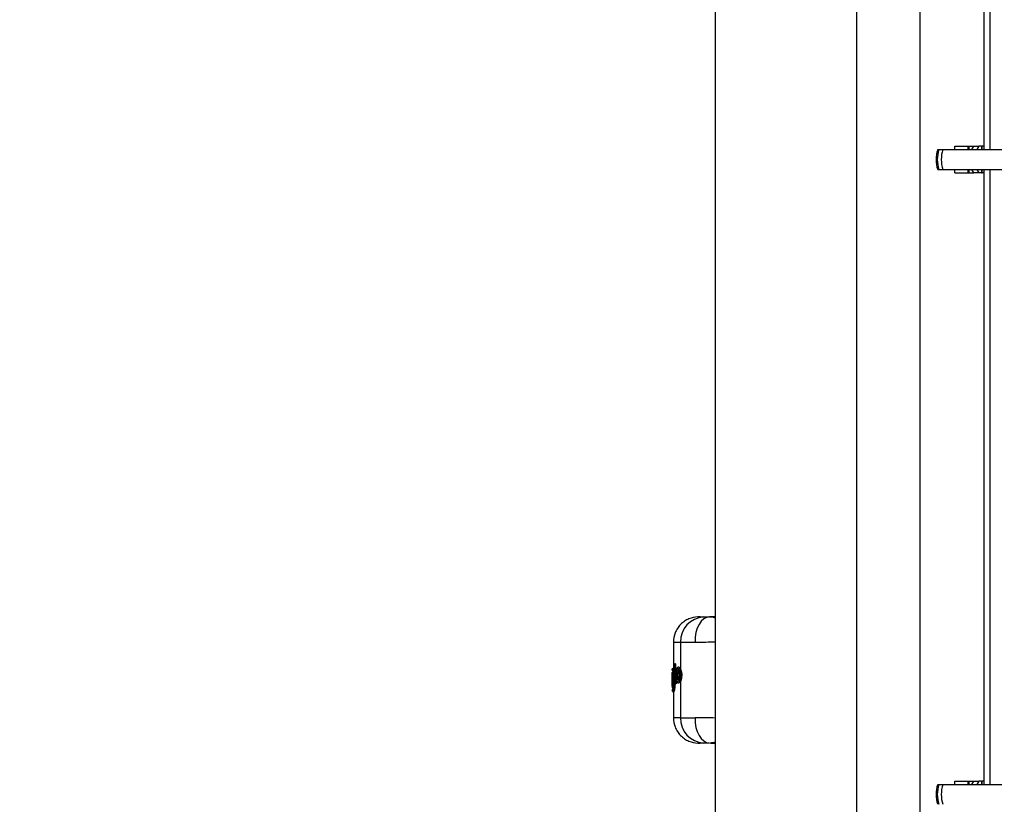
# Model space of a CAD drawing. Units: millimetres. Extents: x -978 to 21548, y 142 to 16395.
# Drawn here: x 2231 to 2465, y 7740 to 7926 of the extents above; entities that cross this region are included whole.
import ezdxf

# ---------------------------------------------------------------- set-up
doc = ezdxf.new("R2010")
doc.units = ezdxf.units.MM
doc.layers.add('Dimensions', color=7, linetype='Continuous')
doc.styles.get("Standard").update_dxf_attribs({"font": 'arial.ttf'})
doc.dimstyles.new('Leikkiset keinu', dxfattribs={"dimtxt": 150, "dimasz": 2.5, "dimexe": 0.06, "dimexo": 0.625, "dimtad": 0, "dimtih": 1, "dimtoh": 1, "dimdec": 0, "dimtxsty": 'Standard', "dimcen": 2.5, "dimadec": 0, "dimazin": 0, "dimtfac": 1, "dimtmove": 0, "dimatfit": 3, "dimfxl": 1, "dimarcsym": 0})

# ---------------------------------------------------------------- blocks, each defined once
blk = doc.blocks.new('*D2')
at = {"layer": 'Defpoints', "color": 0}
for p in [(6788.04, 15397.06), (-693.58, 842.06), (6788.04, 842.06)]:
    blk.add_point(p, dxfattribs=at)
at = {"layer": 'Dimensions', "color": 0, "lineweight": -2}
for p, q in [((6787.41, 15397.06), (-693.64, 15397.06)), ((-693.58, 15394.56), (-693.58, 8196.76)), ((-693.58, 844.56), (-693.58, 8042.36)), ((6787.41, 842.06), (-693.64, 842.06))]:
    blk.add_line(p, q, dxfattribs=at)
at = {"layer": 'Dimensions', "color": 0}
for points in [[(-693.16, 15394.56), (-694, 15394.56), (-693.58, 15397.06)], [(-694, 844.56), (-693.16, 844.56), (-693.58, 842.06)]]:
    blk.add_solid(points, dxfattribs=at)
at = {"layer": 'Dimensions', "color": 0, "insert": (-693.58, 8119.56), "char_height": 150, "attachment_point": 5}
blk.add_mtext('14555', dxfattribs=at)

msp = doc.modelspace()

# ---------------------------------------------------------------- linework, layer by layer
at = {"color": 0, "linetype": 'Continuous', "lineweight": 25}
for p, q in [((2396.19, 8074.56), (2396.19, 6696.61)), ((2429.89, 6696.61), (2429.89, 8074.56)), ((2444.89, 8074.56), (2444.89, 7724.56)), ((2460.04, 8041.78), (2460.04, 7895.6)), ((2461.48, 8041.78), (2461.48, 7895.6)), ((2449.11, 7895.6), (2449.39, 7895.6)), ((2449.39, 7895.6), (2450.35, 7895.6)), ((2450.35, 7895.6), (2464.39, 7895.6)), ((2453.19, 7895.6), (2453.19, 7896.4)), ((2453.19, 7896.4), (2456.29, 7896.4)), ((2456.29, 7896.4), (2456.29, 7895.6)), ((2456.29, 7896.4), (2456.55, 7896.4)), ((2456.55, 7896.4), (2457.7, 7896.4)), ((2456.55, 7895.6), (2456.55, 7896.4)), ((2457.2, 7895.6), (2457.7, 7896.4)), ((2457.7, 7896.4), (2458.9, 7896.4)), ((2458.9, 7896.4), (2458.39, 7895.6)), ((2459.55, 7896.4), (2458.9, 7896.4)), ((2459.55, 7896.4), (2459.69, 7896.4)), ((2459.55, 7896.4), (2459.55, 7895.6)), ((2459.69, 7895.6), (2459.69, 7896.4)), ((2460.04, 7896.4), (2459.69, 7896.4)), ((2449.11, 7890.9), (2449.39, 7890.9)), ((2449.39, 7890.9), (2450.35, 7890.9)), ((2450.35, 7890.9), (2464.39, 7890.9)), ((2453.19, 7890.1), (2453.19, 7890.9)), ((2456.29, 7890.9), (2456.29, 7890.1)), ((2456.55, 7890.1), (2456.55, 7890.9)), ((2457.7, 7890.1), (2457.2, 7890.9)), ((2458.39, 7890.9), (2458.9, 7890.1)), ((2459.55, 7890.9), (2459.55, 7890.1)), ((2459.69, 7890.1), (2459.69, 7890.9)), ((2460.04, 7890.9), (2460.04, 7744.71)), ((2461.48, 7890.9), (2461.48, 7744.71)), ((2453.19, 7890.1), (2456.29, 7890.1)), ((2456.29, 7890.1), (2456.55, 7890.1)), ((2456.55, 7890.1), (2457.7, 7890.1)), ((2458.9, 7890.1), (2457.7, 7890.1)), ((2459.55, 7890.1), (2458.9, 7890.1)), ((2459.55, 7890.1), (2459.69, 7890.1)), ((2460.04, 7890.1), (2459.69, 7890.1)), ((2392.64, 7784.56), (2392.17, 7784.55)), ((2396.19, 7784.52), (2395, 7784.56)), ((2395.04, 7784.54), (2395.75, 7784.47)), ((2395.75, 7784.47), (2396.19, 7784.31)), ((2386.29, 7778.56), (2386.29, 7771.76)), ((2388.02, 7778.55), (2388.02, 7772.11)), ((2386.03, 7771.93), (2386.04, 7772.12)), ((2386.04, 7772.18), (2386.04, 7771.88)), ((2386.04, 7771.31), (2386.23, 7771.6)), ((2386.13, 7771.26), (2386.07, 7771.17)), ((2386.23, 7771.6), (2386.29, 7768.3)), ((2386.28, 7772.2), (2386.26, 7772.2)), ((2386.28, 7771.91), (2386.26, 7771.91)), ((2386.28, 7772.38), (2386.27, 7772.38)), ((2386.29, 7772.38), (2386.28, 7772.38)), ((2386.28, 7772.37), (2386.28, 7772.37)), ((2386.28, 7772.2), (2386.28, 7771.91)), ((2386.29, 7772.2), (2386.28, 7772.2)), ((2386.29, 7771.91), (2386.28, 7771.91)), ((2386.48, 7773.13), (2386.4, 7773.06)), ((2386.5, 7768.81), (2386.4, 7773.06)), ((2386.48, 7773.13), (2386.6, 7768.88)), ((2386.73, 7773.38), (2386.68, 7773.38)), ((2386.68, 7773.38), (2386.68, 7773.38)), ((2386.73, 7773.38), (2386.68, 7773.38)), ((2386.73, 7773.21), (2386.72, 7773.21)), ((2386.72, 7773.21), (2386.79, 7770.63)), ((2386.83, 7773.39), (2386.73, 7773.39)), ((2386.83, 7773.21), (2386.73, 7773.21)), ((2386.78, 7773.38), (2386.79, 7773.39)), ((2386.81, 7771.29), (2386.79, 7770.82)), ((2386.83, 7773.21), (2386.87, 7771.73)), ((2387.56, 7772.6), (2387.5, 7772.6)), ((2385.99, 7771.16), (2385.99, 7771.13)), ((2385.99, 7770.24), (2385.99, 7771.12)), ((2385.99, 7771.06), (2385.99, 7768)), ((2385.99, 7768.06), (2385.99, 7769.69)), ((2386, 7769.76), (2386, 7770.22)), ((2386.01, 7770.05), (2386.02, 7769.45)), ((2386.23, 7768.32), (2386.19, 7770.87)), ((2386.8, 7770.46), (2386.84, 7768.86)), ((2386.93, 7769.51), (2386.95, 7768.86)), ((2387.48, 7769.75), (2387.48, 7769.75)), ((2388.02, 7769.35), (2388.02, 7760.57)), ((2388.28, 7770.64), (2388.11, 7770.64)), ((2385.99, 7768), (2385.99, 7767.96)), ((2386, 7768.68), (2386.01, 7768.13)), ((2386.01, 7767.9), (2386.04, 7767.78)), ((2386.14, 7767.37), (2386.03, 7767.2)), ((2386.03, 7767.2), (2386.04, 7767.2)), ((2386.03, 7767.2), (2386.04, 7767.01)), ((2386.04, 7767.24), (2386.04, 7767.2)), ((2386.04, 7767.01), (2386.18, 7767.2)), ((2386.04, 7766.99), (2386.04, 7766.95)), ((2386.08, 7768.63), (2386.08, 7768.63)), ((2386.08, 7768.63), (2386.08, 7768.35)), ((2386.27, 7766.75), (2386.28, 7766.75)), ((2386.28, 7766.75), (2386.27, 7766.75)), ((2386.42, 7766.95), (2386.28, 7766.75)), ((2386.28, 7766.75), (2386.34, 7766.75)), ((2386.33, 7766.75), (2386.28, 7766.75)), ((2386.28, 7766.75), (2386.28, 7766.75)), ((2386.28, 7766.75), (2386.28, 7766.75)), ((2386.29, 7766.75), (2386.29, 7760.57)), ((2386.48, 7766.95), (2386.33, 7766.75)), ((2386.48, 7766.95), (2386.42, 7766.95)), ((2386.6, 7768.88), (2386.5, 7768.81)), ((2386.53, 7768.71), (2386.53, 7768.33)), ((2386.53, 7768.33), (2386.63, 7768.33)), ((2386.63, 7768.53), (2386.63, 7768.33)), ((2386.72, 7768.55), (2386.74, 7768.55)), ((2386.85, 7768.64), (2386.73, 7768.55)), ((2386.73, 7768.55), (2386.74, 7768.55)), ((2386.74, 7768.55), (2386.8, 7768.55)), ((2386.8, 7768.55), (2386.74, 7768.55)), ((2386.91, 7768.64), (2386.8, 7768.55)), ((2386.85, 7768.64), (2386.8, 7768.64)), ((2386.84, 7768.86), (2386.85, 7768.86)), ((2386.95, 7768.86), (2386.85, 7768.86)), ((2386.91, 7768.64), (2386.85, 7768.64)), ((2387.5, 7768.87), (2387.56, 7768.87)), ((2386.29, 7760.57), (2386.29, 7760.57)), ((2386.3, 7760.57), (2386.36, 7760.57)), ((2392.17, 7754.58), (2392.64, 7754.56)), ((2395.02, 7754.57), (2396.19, 7754.61)), ((2453.19, 7745.51), (2456.29, 7745.51)), ((2453.19, 7744.71), (2453.19, 7745.51)), ((2456.29, 7745.51), (2456.29, 7744.71)), ((2456.29, 7745.51), (2456.55, 7745.51)), ((2456.55, 7745.51), (2457.7, 7745.51)), ((2456.55, 7744.71), (2456.55, 7745.51)), ((2457.2, 7744.71), (2457.7, 7745.51)), ((2457.7, 7745.51), (2458.9, 7745.51)), ((2458.9, 7745.51), (2458.39, 7744.71)), ((2459.55, 7745.51), (2458.9, 7745.51)), ((2459.55, 7745.51), (2459.69, 7745.51)), ((2459.55, 7745.51), (2459.55, 7744.71)), ((2459.69, 7744.71), (2459.69, 7745.51)), ((2460.04, 7745.51), (2459.69, 7745.51)), ((2449.11, 7744.71), (2449.39, 7744.71)), ((2449.39, 7744.71), (2450.35, 7744.71)), ((2450.35, 7744.71), (2464.39, 7744.71))]:
    msp.add_line(p, q, dxfattribs=at)
at = {"color": 0, "linetype": 'Continuous', "lineweight": 25, "flags": 128}
for points in [[(2394.84, 7784.56), (2394.16, 7784.42), (2393.5, 7784.06), (2392.91, 7783.5), (2392.39, 7782.75), (2391.97, 7781.85), (2391.66, 7780.82), (2391.48, 7779.72), (2391.43, 7778.57)], [(2386.28, 7772.37), (2386.28, 7772.38), (2386.28, 7772.37), (2386.28, 7772.36), (2386.28, 7772.33), (2386.28, 7772.31), (2386.28, 7772.28), (2386.28, 7772.24), (2386.28, 7772.2)], [(2386.73, 7768.55), (2386.72, 7768.55), (2386.72, 7768.55)], [(2386.74, 7768.55), (2386.74, 7768.55), (2386.74, 7768.55)], [(2391.43, 7760.56), (2391.48, 7759.41), (2391.66, 7758.3), (2391.97, 7757.28), (2392.39, 7756.37), (2392.91, 7755.63), (2393.5, 7755.06), (2394.16, 7754.7), (2394.84, 7754.56)]]:
    msp.add_lwpolyline(points, dxfattribs=at)
at = {"color": 0, "linetype": 'Continuous', "lineweight": 25}
for centre, radius, start, end in [((2455.81, 7893.25), 7.1, 160.6802, 199.3198), ((2456.39, 7893.25), 7.38, 161.438, 198.562), ((2457.05, 7893.25), 7.1, 160.6802, 199.3198), ((2393.84, 7778.73), 5.83, 93.6503, 181.7748), ((2386.31, 7771.34), 0.269, 155.6933, 179.5027), ((2386.76, 7772.26), 0.498, 166.458, 186.6517), ((2386.28, 7773.18), 0.442, 3.1486, 25.6486), ((2392.35, 7773.36), 5.62, 179.7469, 181.5141), ((2387.53, 7771.96), 0.244, 178.2086, 252.2958), ((2386.2, 7769.54), 0.546, 84.5143, 110.4541), ((2386.21, 7768.94), 0.547, 84.5386, 110.4437), ((2386.31, 7771.17), 0.247, 180.1782, 239.9393), ((2387.5, 7769.5), 0.248, 93.7469, 180.5078), ((2387.64, 7769.84), 0.145, 163.2979, 196.7021), ((2388.12, 7773.05), 2.41, 264.2482, 269.6232), ((2386.31, 7767.79), 0.269, 180.493, 204.311), ((2386.39, 7767.37), 0.245, 149.3121, 180.9631), ((2386.43, 7767.21), 0.252, 180.9518, 267.5054), ((2386.5, 7767.67), 0.669, 87.1324, 108.0122), ((2388.33, 7768.51), 1.53, 166.9205, 175.168), ((2389.26, 7768.75), 2.42, 177.3556, 182.6444), ((2393.84, 7760.39), 5.83, 178.2252, 266.3497), ((2455.81, 7742.36), 7.1, 160.6802, 199.3198), ((2456.39, 7742.36), 7.38, 161.4381, 198.5619), ((2457.05, 7742.36), 7.1, 160.6802, 199.3198)]:
    msp.add_arc(centre, radius, start, end, dxfattribs=at)
for points, knots in [([(2392.13, 7784.55), (2391.39, 7784.45), (2390.25, 7784.3), (2388.89, 7783.54), (2387.96, 7782.77), (2387.21, 7781.82), (2386.48, 7780.44), (2386.36, 7779.29), (2386.29, 7778.55)], [0, 0, 0, 0, 0.2398009, 0.3685555, 0.5000076, 0.6314061, 0.7601738, 1, 1, 1, 1]), ([(2392.17, 7784.55), (2392.16, 7784.55), (2392.12, 7784.55), (2392.49, 7784.55), (2393.15, 7784.55), (2393.47, 7784.55)], [0, 0, 0, 0, 0.078113, 0.538955, 1, 1, 1, 1]), ([(2392.7, 7784.56), (2392.73, 7784.56), (2392.78, 7784.56), (2393.49, 7784.56), (2394.38, 7784.56), (2394.84, 7784.56)], [0, 0, 0, 0, 0.268065, 0.629205, 1, 1, 1, 1]), ([(2393.47, 7784.55), (2393.63, 7784.55), (2393.96, 7784.55), (2394.54, 7784.56), (2394.84, 7784.56)], [0, 0, 0, 0, 0.50015, 1, 1, 1, 1]), ([(2396.19, 7784.56), (2396.01, 7784.56), (2395.44, 7784.56), (2395.08, 7784.56), (2394.84, 7784.56)], [0, 0, 0, 0, 0.319103, 1, 1, 1, 1]), ([(2395.31, 7784.55), (2395.33, 7784.55), (2395.36, 7784.55), (2395.4, 7784.55), (2395.41, 7784.55)], [0, 0, 0, 0, 0.636735, 1, 1, 1, 1]), ([(2386.36, 7778.55), (2386.39, 7778.55), (2386.44, 7778.55), (2387.45, 7778.55), (2388.02, 7778.55)], [0, 0, 0, 0, 0.430131, 1, 1, 1, 1]), ([(2388.02, 7778.55), (2388.43, 7778.55), (2389.24, 7778.55), (2390.7, 7778.56), (2391.43, 7778.57)], [0, 0, 0, 0, 0.502132, 1, 1, 1, 1]), ([(2391.43, 7778.57), (2392.26, 7778.57), (2393.73, 7778.58), (2395.45, 7778.6), (2396.19, 7778.61)], [0, 0, 0, 0, 0.571949, 1, 1, 1, 1]), ([(2386, 7770.22), (2386, 7770.34), (2386, 7770.6), (2386.01, 7770.93), (2386.02, 7771.19), (2386.04, 7771.27), (2386.04, 7771.31)], [0, 0, 0, 0, 0.249046, 0.498746, 0.749037, 1, 1, 1, 1]), ([(2386.04, 7772.12), (2386.04, 7772.12), (2386.03, 7772.13), (2386.04, 7772.13), (2386.04, 7772.14)], [0, 0, 0, 0, 0.463013, 1, 1, 1, 1]), ([(2386.04, 7771.92), (2386.03, 7771.92), (2386.03, 7771.92), (2386.03, 7771.93), (2386.03, 7771.93)], [0, 0, 0, 0, 0.538161, 1, 1, 1, 1]), ([(2386.03, 7771.93), (2386.03, 7771.93), (2386.04, 7771.92), (2386.07, 7771.92), (2386.11, 7771.91), (2386.16, 7771.91), (2386.21, 7771.91), (2386.24, 7771.91), (2386.26, 7771.91)], [0, 0, 0, 0, 0.2192725, 0.4492925, 0.5747117, 0.7085762, 0.8507661, 1, 1, 1, 1]), ([(2386.03, 7771.92), (2386.03, 7771.92), (2386.03, 7771.91), (2386.04, 7771.88), (2386.04, 7771.85), (2386.05, 7771.83), (2386.06, 7771.82)], [0, 0, 0, 0, 0.173212, 0.405326, 0.676843, 1, 1, 1, 1]), ([(2386.04, 7772.12), (2386.04, 7772.15), (2386.04, 7772.21), (2386.09, 7772.29), (2386.15, 7772.34), (2386.22, 7772.37), (2386.26, 7772.37), (2386.28, 7772.37)], [0, 0, 0, 0, 0.219489, 0.450593, 0.708287, 0.849859, 1, 1, 1, 1]), ([(2386.26, 7772.2), (2386.24, 7772.2), (2386.21, 7772.2), (2386.14, 7772.19), (2386.08, 7772.17), (2386.04, 7772.15), (2386.04, 7772.13), (2386.04, 7772.12)], [0, 0, 0, 0, 0.149077, 0.290969, 0.549575, 0.780198, 1, 1, 1, 1]), ([(2386.19, 7770.87), (2386.19, 7770.92), (2386.19, 7771.04), (2386.17, 7771.17), (2386.15, 7771.26), (2386.14, 7771.26), (2386.13, 7771.26)], [0, 0, 0, 0, 0.248931, 0.498255, 0.747992, 1, 1, 1, 1]), ([(2386.23, 7771.6), (2386.23, 7771.63), (2386.24, 7771.68), (2386.28, 7771.76), (2386.33, 7771.81), (2386.39, 7771.84), (2386.42, 7771.85), (2386.44, 7771.85)], [0, 0, 0, 0, 0.221534, 0.453633, 0.70828, 0.851096, 1, 1, 1, 1]), ([(2386.47, 7771.68), (2386.45, 7771.68), (2386.42, 7771.68), (2386.36, 7771.67), (2386.3, 7771.65), (2386.25, 7771.63), (2386.24, 7771.61), (2386.23, 7771.6)], [0, 0, 0, 0, 0.149226, 0.292271, 0.546678, 0.778409, 1, 1, 1, 1]), ([(2386.47, 7773.23), (2386.46, 7773.22), (2386.44, 7773.2), (2386.4, 7773.14), (2386.4, 7773.08), (2386.4, 7773.06)], [0, 0, 0, 0, 0.144382, 0.583375, 1, 1, 1, 1]), ([(2386.57, 7773.32), (2386.56, 7773.31), (2386.52, 7773.28), (2386.48, 7773.25), (2386.47, 7773.23)], [0, 0, 0, 0, 0.452186, 1, 1, 1, 1]), ([(2386.48, 7773.13), (2386.49, 7773.15), (2386.49, 7773.21), (2386.53, 7773.28), (2386.59, 7773.35), (2386.65, 7773.37), (2386.68, 7773.38)], [0, 0, 0, 0, 0.223826, 0.456489, 0.710841, 1, 1, 1, 1]), ([(2386.72, 7773.21), (2386.69, 7773.21), (2386.63, 7773.2), (2386.56, 7773.18), (2386.51, 7773.15), (2386.49, 7773.14), (2386.48, 7773.13)], [0, 0, 0, 0, 0.288674, 0.542586, 0.775716, 1, 1, 1, 1]), ([(2386.68, 7773.38), (2386.66, 7773.37), (2386.63, 7773.36), (2386.6, 7773.34), (2386.58, 7773.33)], [0, 0, 0, 0, 0.547156, 1, 1, 1, 1]), ([(2386.79, 7773.39), (2386.79, 7773.38), (2386.8, 7773.38), (2386.82, 7773.34), (2386.83, 7773.29), (2386.83, 7773.24), (2386.83, 7773.21)], [0, 0, 0, 0, 0.250778, 0.500171, 0.750898, 1, 1, 1, 1]), ([(2387.5, 7772.6), (2387.43, 7772.59), (2387.28, 7772.56), (2387.09, 7772.36), (2386.94, 7772.04), (2386.85, 7771.67), (2386.82, 7771.44), (2386.81, 7771.32)], [0, 0, 0, 0, 0.16972, 0.39548, 0.673558, 0.830882, 1, 1, 1, 1]), ([(2386.81, 7771.29), (2386.84, 7771.47), (2386.88, 7771.83), (2387.02, 7772.18), (2387.19, 7772.36), (2387.37, 7772.35), (2387.57, 7772.15), (2387.74, 7771.79), (2387.84, 7771.35), (2387.88, 7770.96), (2387.88, 7770.75), (2387.88, 7770.65)], [0, 0, 0, 0, 0.124336, 0.249167, 0.374449, 0.499959, 0.625364, 0.75046, 0.87506, 0.937573, 1, 1, 1, 1]), ([(2387.25, 7769.5), (2387.22, 7769.51), (2387.18, 7769.52), (2387.11, 7769.61), (2387.06, 7769.74), (2386.99, 7769.96), (2386.95, 7770.32), (2386.93, 7770.79), (2386.96, 7771.26), (2387.02, 7771.59), (2387.09, 7771.79), (2387.15, 7771.9), (2387.22, 7771.97), (2387.26, 7771.97), (2387.29, 7771.97)], [0, 0, 0, 0, 0.0631437, 0.1259117, 0.1885744, 0.2512933, 0.3754436, 0.4995739, 0.6238834, 0.7484723, 0.811249, 0.8740472, 0.9370647, 1, 1, 1, 1]), ([(2387.48, 7769.75), (2387.46, 7769.76), (2387.41, 7769.77), (2387.35, 7769.83), (2387.29, 7769.93), (2387.23, 7770.11), (2387.18, 7770.39), (2387.17, 7770.78), (2387.19, 7771.16), (2387.25, 7771.43), (2387.3, 7771.54), (2387.32, 7771.58)], [0, 0, 0, 0, 0.074512, 0.148913, 0.223964, 0.300077, 0.454348, 0.611472, 0.768923, 0.923676, 1, 1, 1, 1]), ([(2387.29, 7771.97), (2387.33, 7771.95), (2387.41, 7771.91), (2387.47, 7771.76), (2387.51, 7771.68)], [0, 0, 0, 0, 0.501963, 1, 1, 1, 1]), ([(2387.47, 7771.66), (2387.47, 7771.66), (2387.45, 7771.64), (2387.41, 7771.57), (2387.37, 7771.41), (2387.32, 7771.15), (2387.3, 7770.78), (2387.31, 7770.41), (2387.34, 7770.13), (2387.39, 7769.95), (2387.43, 7769.85), (2387.46, 7769.82), (2387.47, 7769.8)], [0, 0, 0, 0, 0.002185, 0.08022, 0.15992, 0.316705, 0.473926, 0.631306, 0.788635, 0.868459, 0.946615, 1, 1, 1, 1]), ([(2387.32, 7771.58), (2387.34, 7771.61), (2387.38, 7771.67), (2387.45, 7771.72), (2387.49, 7771.72), (2387.52, 7771.72)], [0, 0, 0, 0, 0.336075, 0.668958, 1, 1, 1, 1]), ([(2387.45, 7771.73), (2387.45, 7771.73), (2387.45, 7771.73), (2387.47, 7771.69), (2387.49, 7771.63), (2387.51, 7771.6)], [0, 0, 0, 0, 0.239211, 0.593082, 1, 1, 1, 1]), ([(2388.11, 7770.64), (2388.1, 7770.76), (2388.1, 7770.99), (2388.06, 7771.45), (2387.97, 7771.95), (2387.8, 7772.37), (2387.63, 7772.59), (2387.53, 7772.58), (2387.5, 7772.57)], [0, 0, 0, 0, 0.111202, 0.222093, 0.441412, 0.658709, 0.874428, 1, 1, 1, 1]), ([(2387.51, 7771.68), (2387.53, 7771.62), (2387.57, 7771.49), (2387.61, 7771.26), (2387.64, 7771), (2387.64, 7770.74), (2387.64, 7770.47), (2387.61, 7770.22), (2387.56, 7769.99), (2387.52, 7769.86), (2387.5, 7769.8)], [0, 0, 0, 0, 0.125094, 0.250265, 0.375091, 0.49973, 0.624423, 0.749434, 0.874615, 1, 1, 1, 1]), ([(2387.56, 7772.59), (2387.56, 7772.6), (2387.61, 7772.62), (2387.72, 7772.55), (2387.88, 7772.4), (2387.97, 7772.21), (2388.02, 7772.11)], [0, 0, 0, 0, 0.036331, 0.357342, 0.67914, 1, 1, 1, 1]), ([(2388.02, 7772.11), (2388.06, 7772.02), (2388.13, 7771.83), (2388.22, 7771.46), (2388.28, 7771.06), (2388.28, 7770.78), (2388.28, 7770.64)], [0, 0, 0, 0, 0.25369, 0.500416, 0.750587, 1, 1, 1, 1]), ([(2385.99, 7771.06), (2385.99, 7771.07), (2385.99, 7771.07), (2385.99, 7771.08), (2385.99, 7771.08)], [0, 0, 0, 0, 0.465489, 1, 1, 1, 1]), ([(2386.08, 7768.35), (2386.08, 7768.34), (2386.06, 7768.34), (2386.04, 7768.41), (2386.02, 7768.53), (2386.01, 7768.71), (2386.01, 7768.93), (2386, 7769.19), (2386, 7769.47), (2386, 7769.66), (2386, 7769.76)], [0, 0, 0, 0, 0.125527, 0.251225, 0.37627, 0.501691, 0.626395, 0.750959, 0.875556, 1, 1, 1, 1]), ([(2386.07, 7771.17), (2386.06, 7771.13), (2386.04, 7771.07), (2386.02, 7770.8), (2386.01, 7770.45), (2386.01, 7770.18), (2386.01, 7770.05)], [0, 0, 0, 0, 0.251122, 0.501352, 0.750434, 1, 1, 1, 1]), ([(2386.02, 7769.45), (2386.02, 7769.34), (2386.02, 7769.12), (2386.03, 7768.85), (2386.05, 7768.66), (2386.07, 7768.64), (2386.08, 7768.63)], [0, 0, 0, 0, 0.248805, 0.498443, 0.748468, 1, 1, 1, 1]), ([(2386.21, 7771.05), (2386.21, 7771.05), (2386.2, 7771.05), (2386.19, 7771.02), (2386.19, 7770.96), (2386.19, 7770.89), (2386.19, 7770.86)], [0, 0, 0, 0, 0.057756, 0.3183662, 0.6304334, 1, 1, 1, 1]), ([(2386.79, 7770.82), (2386.79, 7770.71), (2386.79, 7770.5), (2386.81, 7770.3), (2386.81, 7770.2)], [0, 0, 0, 0, 0.499236, 1, 1, 1, 1]), ([(2387.88, 7770.65), (2387.87, 7770.56), (2387.87, 7770.36), (2387.81, 7769.99), (2387.71, 7769.59), (2387.53, 7769.27), (2387.35, 7769.11), (2387.17, 7769.12), (2387.01, 7769.32), (2386.88, 7769.67), (2386.84, 7770.02), (2386.81, 7770.2)], [0, 0, 0, 0, 0.062423, 0.124959, 0.249681, 0.37493, 0.500374, 0.6258, 0.750981, 0.875662, 1, 1, 1, 1]), ([(2386.81, 7770.17), (2386.83, 7770), (2386.87, 7769.7), (2386.98, 7769.32), (2387.09, 7769.1), (2387.28, 7768.92), (2387.42, 7768.89), (2387.5, 7768.87)], [0, 0, 0, 0, 0.233276, 0.426333, 0.68222, 0.81284, 1, 1, 1, 1]), ([(2387.5, 7769.8), (2387.48, 7769.75), (2387.45, 7769.66), (2387.38, 7769.57), (2387.31, 7769.5), (2387.27, 7769.5), (2387.25, 7769.5)], [0, 0, 0, 0, 0.2502753, 0.4997402, 0.7492177, 1, 1, 1, 1]), ([(2387.5, 7769.88), (2387.49, 7769.86), (2387.47, 7769.8), (2387.46, 7769.78), (2387.47, 7769.77), (2387.47, 7769.77)], [0, 0, 0, 0, 0.409492, 0.846454, 1, 1, 1, 1]), ([(2387.5, 7768.9), (2387.53, 7768.89), (2387.61, 7768.87), (2387.77, 7769.05), (2387.93, 7769.42), (2388.07, 7769.97), (2388.09, 7770.42), (2388.11, 7770.64)], [0, 0, 0, 0, 0.097504, 0.320595, 0.545137, 0.771681, 1, 1, 1, 1]), ([(2388.02, 7769.35), (2387.97, 7769.25), (2387.88, 7769.07), (2387.72, 7768.92), (2387.62, 7768.85), (2387.56, 7768.87), (2387.56, 7768.87)], [0, 0, 0, 0, 0.324039, 0.649218, 0.973496, 1, 1, 1, 1]), ([(2388.28, 7770.64), (2388.28, 7770.52), (2388.26, 7770.27), (2388.18, 7769.8), (2388.08, 7769.53), (2388.02, 7769.35)], [0, 0, 0, 0, 0.248331, 0.501228, 1, 1, 1, 1]), ([(2386.23, 7767.99), (2386.21, 7767.99), (2386.17, 7767.99), (2386.12, 7767.99), (2386.08, 7768), (2386.03, 7768), (2385.99, 7768), (2385.99, 7768), (2385.99, 7768)], [0, 0, 0, 0, 0.151045, 0.293444, 0.427001, 0.552223, 0.782086, 1, 1, 1, 1]), ([(2386.27, 7767.44), (2386.25, 7767.44), (2386.22, 7767.44), (2386.16, 7767.42), (2386.12, 7767.39), (2386.08, 7767.35), (2386.04, 7767.28), (2386.04, 7767.23), (2386.03, 7767.2)], [0, 0, 0, 0, 0.150865, 0.293359, 0.425025, 0.551144, 0.78108, 1, 1, 1, 1]), ([(2386.06, 7767.31), (2386.05, 7767.29), (2386.04, 7767.27), (2386.04, 7767.24), (2386.03, 7767.22), (2386.03, 7767.2), (2386.03, 7767.2)], [0, 0, 0, 0, 0.311787, 0.57375, 0.797916, 1, 1, 1, 1]), ([(2386.04, 7766.99), (2386.04, 7766.99), (2386.03, 7766.99), (2386.04, 7767), (2386.04, 7767.01)], [0, 0, 0, 0, 0.5393359, 1, 1, 1, 1]), ([(2386.04, 7767.01), (2386.04, 7766.98), (2386.04, 7766.92), (2386.09, 7766.84), (2386.15, 7766.78), (2386.22, 7766.76), (2386.26, 7766.75), (2386.28, 7766.75)], [0, 0, 0, 0, 0.219437, 0.450663, 0.708248, 0.849819, 1, 1, 1, 1]), ([(2386.08, 7768.63), (2386.08, 7768.66), (2386.09, 7768.71), (2386.13, 7768.79), (2386.19, 7768.84), (2386.25, 7768.87), (2386.29, 7768.87), (2386.31, 7768.88)], [0, 0, 0, 0, 0.2252323, 0.4600215, 0.7143236, 0.8537061, 1, 1, 1, 1]), ([(2386.32, 7768.7), (2386.31, 7768.7), (2386.27, 7768.7), (2386.21, 7768.69), (2386.15, 7768.68), (2386.1, 7768.65), (2386.09, 7768.64), (2386.08, 7768.63)], [0, 0, 0, 0, 0.144508, 0.282947, 0.539439, 0.774243, 1, 1, 1, 1]), ([(2386.31, 7768.11), (2386.29, 7768.11), (2386.26, 7768.12), (2386.2, 7768.14), (2386.14, 7768.19), (2386.09, 7768.27), (2386.09, 7768.32), (2386.08, 7768.35)], [0, 0, 0, 0, 0.151113, 0.293223, 0.548495, 0.779835, 1, 1, 1, 1]), ([(2386.08, 7768.35), (2386.09, 7768.35), (2386.1, 7768.34), (2386.15, 7768.34), (2386.21, 7768.33), (2386.27, 7768.33), (2386.31, 7768.33), (2386.33, 7768.33)], [0, 0, 0, 0, 0.21958, 0.451624, 0.709287, 0.850554, 1, 1, 1, 1]), ([(2386.23, 7768.32), (2386.23, 7768.26), (2386.24, 7768.15), (2386.23, 7767.93), (2386.21, 7767.68), (2386.18, 7767.45), (2386.16, 7767.4), (2386.14, 7767.37)], [0, 0, 0, 0, 0.125562, 0.250681, 0.499282, 0.749082, 1, 1, 1, 1]), ([(2386.18, 7767.2), (2386.19, 7767.23), (2386.22, 7767.29), (2386.27, 7767.56), (2386.29, 7767.85), (2386.29, 7768.11), (2386.29, 7768.24), (2386.29, 7768.3)], [0, 0, 0, 0, 0.251341, 0.501057, 0.750021, 0.875076, 1, 1, 1, 1]), ([(2386.42, 7766.95), (2386.43, 7766.99), (2386.46, 7767.07), (2386.51, 7767.4), (2386.53, 7767.84), (2386.53, 7768.17), (2386.53, 7768.33)], [0, 0, 0, 0, 0.250385, 0.49985, 0.749692, 1, 1, 1, 1]), ([(2386.63, 7768.33), (2386.63, 7768.25), (2386.63, 7768.09), (2386.62, 7767.77), (2386.59, 7767.4), (2386.54, 7767.07), (2386.5, 7766.99), (2386.48, 7766.95)], [0, 0, 0, 0, 0.125702, 0.25148, 0.500809, 0.75023, 1, 1, 1, 1]), ([(2386.5, 7768.81), (2386.51, 7768.78), (2386.51, 7768.72), (2386.55, 7768.64), (2386.61, 7768.59), (2386.68, 7768.56), (2386.71, 7768.56), (2386.73, 7768.55)], [0, 0, 0, 0, 0.219914, 0.450465, 0.707533, 0.849523, 1, 1, 1, 1]), ([(2386.8, 7768.64), (2386.77, 7768.65), (2386.72, 7768.67), (2386.65, 7768.74), (2386.61, 7768.8), (2386.6, 7768.85), (2386.6, 7768.88)], [0, 0, 0, 0, 0.285525, 0.541213, 0.775035, 1, 1, 1, 1]), ([(2386.6, 7768.88), (2386.61, 7768.87), (2386.62, 7768.87), (2386.67, 7768.87), (2386.74, 7768.86), (2386.81, 7768.86), (2386.84, 7768.86)], [0, 0, 0, 0, 0.225203, 0.460066, 0.714004, 1, 1, 1, 1]), ([(2386.95, 7768.86), (2386.95, 7768.84), (2386.95, 7768.82), (2386.95, 7768.77), (2386.94, 7768.71), (2386.93, 7768.65), (2386.92, 7768.64), (2386.91, 7768.64)], [0, 0, 0, 0, 0.124272, 0.250815, 0.500213, 0.748884, 1, 1, 1, 1]), ([(2386.29, 7760.57), (2386.36, 7759.83), (2386.48, 7758.69), (2387.21, 7757.31), (2387.96, 7756.36), (2388.89, 7755.58), (2390.25, 7754.82), (2391.39, 7754.67), (2392.13, 7754.58)], [0, 0, 0, 0, 0.239826, 0.368594, 0.499994, 0.631446, 0.760199, 1, 1, 1, 1]), ([(2388.02, 7760.57), (2387.45, 7760.57), (2386.44, 7760.57), (2386.39, 7760.57), (2386.36, 7760.57)], [0, 0, 0, 0, 0.569869, 1, 1, 1, 1]), ([(2388.02, 7760.57), (2388.43, 7760.57), (2389.24, 7760.57), (2390.7, 7760.56), (2391.43, 7760.56)], [0, 0, 0, 0, 0.502132, 1, 1, 1, 1]), ([(2396.19, 7760.52), (2395.45, 7760.53), (2393.73, 7760.54), (2392.26, 7760.55), (2391.43, 7760.56)], [0, 0, 0, 0, 0.4280506, 1, 1, 1, 1]), ([(2393.47, 7754.58), (2393.15, 7754.58), (2392.49, 7754.58), (2392.12, 7754.58), (2392.16, 7754.58), (2392.17, 7754.58)], [0, 0, 0, 0, 0.461045, 0.921887, 1, 1, 1, 1]), ([(2394.84, 7754.56), (2394.36, 7754.56), (2393.42, 7754.56), (2392.74, 7754.56), (2392.72, 7754.56), (2392.71, 7754.56)], [0, 0, 0, 0, 0.389691, 0.779326, 1, 1, 1, 1]), ([(2394.84, 7754.56), (2394.54, 7754.57), (2393.96, 7754.58), (2393.63, 7754.58), (2393.47, 7754.58)], [0, 0, 0, 0, 0.49985, 1, 1, 1, 1]), ([(2396.19, 7754.81), (2396.04, 7754.75), (2395.61, 7754.58), (2395.26, 7754.58), (2395.04, 7754.58)], [0, 0, 0, 0, 0.351433, 1, 1, 1, 1]), ([(2395.24, 7754.56), (2395.41, 7754.56), (2395.67, 7754.56), (2396.06, 7754.56), (2396.19, 7754.56)], [0, 0, 0, 0, 0.67446, 1, 1, 1, 1])]:
    msp.add_open_spline(points, degree=3, knots=knots, dxfattribs=at)

# ---------------------------------------------------------------- dimensions: what is measured, and where the dimension line sits
at = {"layer": 'Dimensions'}
dim = msp.add_linear_dim(base=(-693.58, 842.06), p1=(6788.04, 15397.06), p2=(6788.04, 842.06), angle=90, dimstyle='Leikkiset keinu', dxfattribs=at)
dim.commit()
dim.dimension.update_dxf_attribs({"geometry": '*D2', "text_midpoint": (-693.58, 8119.56)})

doc.saveas('drawing.dxf')
